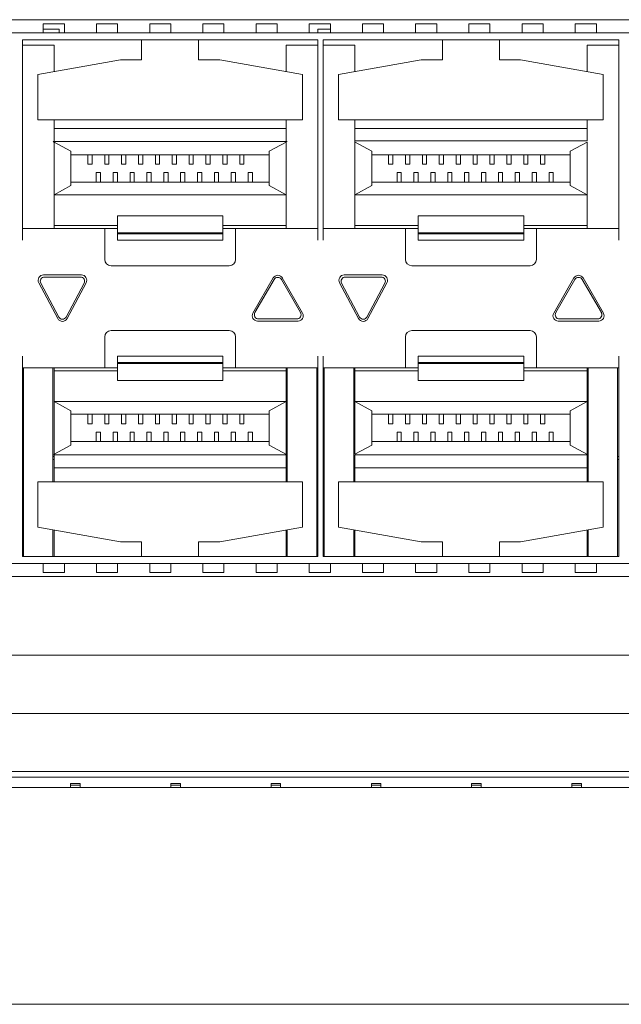
# Model space of a CAD drawing. Units: millimetres. Extents: x 1478 to 4024, y -12907 to -11428.
# Drawn here: x 2437 to 2466, y -11908 to -11861 of the extents above; entities that cross this region are included whole.
import ezdxf

# ---------------------------------------------------------------- set-up
doc = ezdxf.new("R2010")
doc.units = ezdxf.units.MM

msp = doc.modelspace()

# ---------------------------------------------------------------- linework, layer by layer
at = {"linetype": 'Continuous', "lineweight": 0}
for p, q in [((2408.097, -11860.926), (2495.197, -11860.926)), ((2438.514, -11861.126), (2439.514, -11861.126)), ((2438.514, -11861.126), (2438.514, -11861.524)), ((2439.514, -11861.126), (2439.514, -11861.524)), ((2441.034, -11861.126), (2442.034, -11861.126)), ((2441.034, -11861.126), (2441.034, -11861.524)), ((2442.034, -11861.126), (2442.034, -11861.524)), ((2443.554, -11861.126), (2444.554, -11861.126)), ((2443.554, -11861.126), (2443.554, -11861.524)), ((2444.554, -11861.126), (2444.554, -11861.524)), ((2446.074, -11861.126), (2447.074, -11861.126)), ((2446.074, -11861.126), (2446.074, -11861.524)), ((2447.074, -11861.126), (2447.074, -11861.524)), ((2448.594, -11861.126), (2449.594, -11861.126)), ((2448.594, -11861.126), (2448.594, -11861.524)), ((2449.594, -11861.126), (2449.594, -11861.524)), ((2451.114, -11861.126), (2452.114, -11861.126)), ((2451.114, -11861.126), (2451.114, -11861.524)), ((2452.114, -11861.126), (2452.114, -11861.524)), ((2453.634, -11861.126), (2454.634, -11861.126)), ((2453.634, -11861.126), (2453.634, -11861.524)), ((2454.634, -11861.126), (2454.634, -11861.524)), ((2456.154, -11861.126), (2457.154, -11861.126)), ((2456.154, -11861.126), (2456.154, -11861.524)), ((2457.154, -11861.126), (2457.154, -11861.524)), ((2458.674, -11861.126), (2459.674, -11861.126)), ((2458.674, -11861.126), (2458.674, -11861.524)), ((2459.674, -11861.126), (2459.674, -11861.524)), ((2461.194, -11861.126), (2462.194, -11861.126)), ((2461.194, -11861.126), (2461.194, -11861.524)), ((2462.194, -11861.126), (2462.194, -11861.524)), ((2463.714, -11861.126), (2464.714, -11861.126)), ((2463.714, -11861.126), (2463.714, -11861.524)), ((2464.714, -11861.126), (2464.714, -11861.524)), ((2409.294, -11861.547), (2493.999, -11861.547)), ((2439.272, -11861.376), (2438.514, -11861.376)), ((2439.272, -11861.376), (2439.272, -11861.547)), ((2452.114, -11861.376), (2451.522, -11861.376)), ((2451.522, -11861.376), (2451.522, -11861.547)), ((2437.522, -11861.876), (2451.522, -11861.876)), ((2437.522, -11861.876), (2437.522, -11871.376)), ((2439.022, -11862.126), (2437.522, -11862.126)), ((2439.022, -11863.381), (2439.022, -11862.126)), ((2443.172, -11862.826), (2443.172, -11861.876)), ((2445.872, -11861.876), (2445.872, -11862.826)), ((2451.522, -11862.126), (2450.022, -11862.126)), ((2450.022, -11863.381), (2450.022, -11862.126)), ((2451.522, -11861.876), (2451.522, -11871.376)), ((2451.772, -11861.876), (2465.772, -11861.876)), ((2451.772, -11861.876), (2451.772, -11871.376)), ((2453.272, -11862.126), (2451.772, -11862.126)), ((2453.272, -11863.381), (2453.272, -11862.126)), ((2457.422, -11862.826), (2457.422, -11861.876)), ((2460.122, -11861.876), (2460.122, -11862.826)), ((2465.772, -11862.126), (2464.272, -11862.126)), ((2464.272, -11863.381), (2464.272, -11862.126)), ((2465.772, -11861.876), (2465.772, -11871.376)), ((2438.254, -11863.517), (2442.172, -11862.826)), ((2443.172, -11862.826), (2442.172, -11862.826)), ((2445.872, -11862.826), (2446.872, -11862.826)), ((2446.872, -11862.826), (2450.789, -11863.517)), ((2452.504, -11863.517), (2456.422, -11862.826)), ((2457.422, -11862.826), (2456.422, -11862.826)), ((2460.122, -11862.826), (2461.122, -11862.826)), ((2461.122, -11862.826), (2465.039, -11863.517)), ((2438.254, -11865.676), (2438.254, -11863.517)), ((2450.789, -11865.676), (2450.789, -11863.517)), ((2452.504, -11865.676), (2452.504, -11863.517)), ((2465.039, -11865.676), (2465.039, -11863.517)), ((2438.254, -11865.676), (2450.789, -11865.676)), ((2439.022, -11870.826), (2439.022, -11865.676)), ((2450.022, -11866.676), (2450.022, -11865.676)), ((2452.504, -11865.676), (2465.039, -11865.676)), ((2453.272, -11870.826), (2453.272, -11865.676)), ((2464.272, -11866.676), (2464.272, -11865.676)), ((2450.022, -11866.076), (2439.022, -11866.076)), ((2464.272, -11866.076), (2453.272, -11866.076)), ((2439.001, -11866.713), (2438.983, -11866.703)), ((2438.983, -11866.703), (2450.06, -11866.703)), ((2439.822, -11867.162), (2439.001, -11866.713)), ((2449.222, -11867.162), (2450.022, -11866.726)), ((2450.022, -11870.826), (2450.022, -11866.726)), ((2454.072, -11867.162), (2453.251, -11866.714)), ((2464.272, -11866.676), (2453.272, -11866.676)), ((2463.472, -11867.162), (2464.272, -11866.726)), ((2464.272, -11870.826), (2464.272, -11866.726)), ((2439.822, -11867.162), (2439.822, -11868.79)), ((2449.222, -11867.326), (2439.822, -11867.326)), ((2440.622, -11867.326), (2440.622, -11867.776)), ((2440.822, -11867.776), (2440.822, -11867.326)), ((2441.422, -11867.326), (2441.422, -11867.776)), ((2441.622, -11867.776), (2441.622, -11867.326)), ((2442.222, -11867.326), (2442.222, -11867.776)), ((2442.422, -11867.776), (2442.422, -11867.326)), ((2443.022, -11867.326), (2443.022, -11867.776)), ((2443.222, -11867.776), (2443.222, -11867.326)), ((2443.822, -11867.326), (2443.822, -11867.776)), ((2444.022, -11867.776), (2444.022, -11867.326)), ((2444.622, -11867.326), (2444.622, -11867.776)), ((2444.822, -11867.776), (2444.822, -11867.326)), ((2445.422, -11867.326), (2445.422, -11867.776)), ((2445.622, -11867.776), (2445.622, -11867.326)), ((2446.222, -11867.326), (2446.222, -11867.776)), ((2446.422, -11867.776), (2446.422, -11867.326)), ((2447.022, -11867.326), (2447.022, -11867.776)), ((2447.222, -11867.776), (2447.222, -11867.326)), ((2447.822, -11867.326), (2447.822, -11867.776)), ((2448.022, -11867.776), (2448.022, -11867.326)), ((2449.222, -11867.162), (2449.222, -11868.79)), ((2454.072, -11867.162), (2454.072, -11868.79)), ((2463.472, -11867.326), (2454.072, -11867.326)), ((2454.872, -11867.326), (2454.872, -11867.776)), ((2455.072, -11867.776), (2455.072, -11867.326)), ((2455.672, -11867.326), (2455.672, -11867.776)), ((2455.872, -11867.776), (2455.872, -11867.326)), ((2456.472, -11867.326), (2456.472, -11867.776)), ((2456.672, -11867.776), (2456.672, -11867.326)), ((2457.272, -11867.326), (2457.272, -11867.776)), ((2457.472, -11867.776), (2457.472, -11867.326)), ((2458.072, -11867.326), (2458.072, -11867.776)), ((2458.272, -11867.776), (2458.272, -11867.326)), ((2458.872, -11867.326), (2458.872, -11867.776)), ((2459.072, -11867.776), (2459.072, -11867.326)), ((2459.672, -11867.326), (2459.672, -11867.776)), ((2459.872, -11867.776), (2459.872, -11867.326)), ((2460.472, -11867.326), (2460.472, -11867.776)), ((2460.672, -11867.776), (2460.672, -11867.326)), ((2461.272, -11867.326), (2461.272, -11867.776)), ((2461.472, -11867.776), (2461.472, -11867.326)), ((2462.072, -11867.326), (2462.072, -11867.776)), ((2462.272, -11867.776), (2462.272, -11867.326)), ((2463.472, -11867.162), (2463.472, -11868.79)), ((2440.622, -11867.776), (2440.822, -11867.776)), ((2441.422, -11867.776), (2441.622, -11867.776)), ((2442.222, -11867.776), (2442.422, -11867.776)), ((2443.022, -11867.776), (2443.222, -11867.776)), ((2443.822, -11867.776), (2444.022, -11867.776)), ((2444.622, -11867.776), (2444.822, -11867.776)), ((2445.422, -11867.776), (2445.622, -11867.776)), ((2446.222, -11867.776), (2446.422, -11867.776)), ((2447.022, -11867.776), (2447.222, -11867.776)), ((2447.822, -11867.776), (2448.022, -11867.776)), ((2454.872, -11867.776), (2455.072, -11867.776)), ((2455.672, -11867.776), (2455.872, -11867.776)), ((2456.472, -11867.776), (2456.672, -11867.776)), ((2457.272, -11867.776), (2457.472, -11867.776)), ((2458.072, -11867.776), (2458.272, -11867.776)), ((2458.872, -11867.776), (2459.072, -11867.776)), ((2459.672, -11867.776), (2459.872, -11867.776)), ((2460.472, -11867.776), (2460.672, -11867.776)), ((2461.272, -11867.776), (2461.472, -11867.776)), ((2462.072, -11867.776), (2462.272, -11867.776)), ((2441.022, -11868.176), (2441.222, -11868.176)), ((2441.022, -11868.176), (2441.022, -11868.626)), ((2441.222, -11868.626), (2441.222, -11868.176)), ((2441.822, -11868.176), (2442.022, -11868.176)), ((2441.822, -11868.176), (2441.822, -11868.626)), ((2442.022, -11868.626), (2442.022, -11868.176)), ((2442.622, -11868.176), (2442.822, -11868.176)), ((2442.622, -11868.176), (2442.622, -11868.626)), ((2442.822, -11868.626), (2442.822, -11868.176)), ((2443.422, -11868.176), (2443.622, -11868.176)), ((2443.422, -11868.176), (2443.422, -11868.626)), ((2443.622, -11868.626), (2443.622, -11868.176)), ((2444.222, -11868.176), (2444.422, -11868.176)), ((2444.222, -11868.176), (2444.222, -11868.626)), ((2444.422, -11868.626), (2444.422, -11868.176)), ((2445.022, -11868.176), (2445.222, -11868.176)), ((2445.022, -11868.176), (2445.022, -11868.626)), ((2445.222, -11868.626), (2445.222, -11868.176)), ((2445.822, -11868.176), (2446.022, -11868.176)), ((2445.822, -11868.176), (2445.822, -11868.626)), ((2446.022, -11868.626), (2446.022, -11868.176)), ((2446.622, -11868.176), (2446.822, -11868.176)), ((2446.622, -11868.176), (2446.622, -11868.626)), ((2446.822, -11868.626), (2446.822, -11868.176)), ((2447.422, -11868.176), (2447.622, -11868.176)), ((2447.422, -11868.176), (2447.422, -11868.626)), ((2447.622, -11868.626), (2447.622, -11868.176)), ((2448.222, -11868.176), (2448.422, -11868.176)), ((2448.222, -11868.176), (2448.222, -11868.626)), ((2448.422, -11868.626), (2448.422, -11868.176)), ((2455.272, -11868.176), (2455.472, -11868.176)), ((2455.272, -11868.176), (2455.272, -11868.626)), ((2455.472, -11868.626), (2455.472, -11868.176)), ((2456.072, -11868.176), (2456.272, -11868.176)), ((2456.072, -11868.176), (2456.072, -11868.626)), ((2456.272, -11868.626), (2456.272, -11868.176)), ((2456.872, -11868.176), (2457.072, -11868.176)), ((2456.872, -11868.176), (2456.872, -11868.626)), ((2457.072, -11868.626), (2457.072, -11868.176)), ((2457.672, -11868.176), (2457.872, -11868.176)), ((2457.672, -11868.176), (2457.672, -11868.626)), ((2457.872, -11868.626), (2457.872, -11868.176)), ((2458.472, -11868.176), (2458.672, -11868.176)), ((2458.472, -11868.176), (2458.472, -11868.626)), ((2458.672, -11868.626), (2458.672, -11868.176)), ((2459.272, -11868.176), (2459.472, -11868.176)), ((2459.272, -11868.176), (2459.272, -11868.626)), ((2459.472, -11868.626), (2459.472, -11868.176)), ((2460.072, -11868.176), (2460.272, -11868.176)), ((2460.072, -11868.176), (2460.072, -11868.626)), ((2460.272, -11868.626), (2460.272, -11868.176)), ((2460.872, -11868.176), (2461.072, -11868.176)), ((2460.872, -11868.176), (2460.872, -11868.626)), ((2461.072, -11868.626), (2461.072, -11868.176)), ((2461.672, -11868.176), (2461.872, -11868.176)), ((2461.672, -11868.176), (2461.672, -11868.626)), ((2461.872, -11868.626), (2461.872, -11868.176)), ((2462.472, -11868.176), (2462.672, -11868.176)), ((2462.472, -11868.176), (2462.472, -11868.626)), ((2462.672, -11868.626), (2462.672, -11868.176)), ((2439.822, -11868.79), (2439.022, -11869.226)), ((2449.222, -11868.626), (2439.822, -11868.626)), ((2449.222, -11868.79), (2450.022, -11869.226)), ((2454.072, -11868.79), (2453.272, -11869.226)), ((2463.472, -11868.626), (2454.072, -11868.626)), ((2463.472, -11868.79), (2464.272, -11869.226)), ((2439.022, -11869.226), (2450.022, -11869.226)), ((2453.272, -11869.226), (2464.272, -11869.226)), ((2442.022, -11870.676), (2439.022, -11870.676)), ((2447.022, -11870.226), (2442.022, -11870.226)), ((2442.022, -11870.226), (2442.022, -11871.376)), ((2447.022, -11871.376), (2447.022, -11870.226)), ((2450.022, -11870.676), (2447.022, -11870.676)), ((2456.272, -11870.676), (2453.272, -11870.676)), ((2461.272, -11870.226), (2456.272, -11870.226)), ((2456.272, -11870.226), (2456.272, -11871.376)), ((2461.272, -11871.376), (2461.272, -11870.226)), ((2464.272, -11870.676), (2461.272, -11870.676)), ((2437.522, -11870.826), (2442.022, -11870.826)), ((2441.422, -11872.286), (2441.422, -11870.826)), ((2447.022, -11871.026), (2442.022, -11871.026)), ((2442.022, -11871.076), (2447.022, -11871.076)), ((2447.022, -11870.826), (2451.522, -11870.826)), ((2447.622, -11870.826), (2447.622, -11872.286)), ((2451.772, -11870.826), (2456.272, -11870.826)), ((2455.672, -11872.286), (2455.672, -11870.826)), ((2461.272, -11871.026), (2456.272, -11871.026)), ((2456.272, -11871.076), (2461.272, -11871.076)), ((2461.272, -11870.826), (2465.772, -11870.826)), ((2461.872, -11870.826), (2461.872, -11872.286)), ((2447.022, -11871.376), (2442.022, -11871.376)), ((2461.272, -11871.376), (2456.272, -11871.376)), ((2447.322, -11872.586), (2441.722, -11872.586)), ((2461.572, -11872.586), (2455.972, -11872.586)), ((2438.301, -11873.393), (2439.201, -11875.093)), ((2439.245, -11875.02), (2438.395, -11873.42)), ((2438.522, -11873.026), (2440.322, -11873.026)), ((2440.272, -11873.126), (2438.572, -11873.126)), ((2440.448, -11873.42), (2439.598, -11875.02)), ((2439.642, -11875.093), (2440.542, -11873.393)), ((2449.405, -11873.168), (2448.443, -11874.834)), ((2448.542, -11874.81), (2449.448, -11873.241)), ((2449.795, -11873.241), (2450.701, -11874.81)), ((2450.8, -11874.834), (2449.838, -11873.168)), ((2452.551, -11873.393), (2453.451, -11875.093)), ((2453.495, -11875.02), (2452.645, -11873.42)), ((2452.772, -11873.026), (2454.572, -11873.026)), ((2454.522, -11873.126), (2452.822, -11873.126)), ((2454.698, -11873.42), (2453.848, -11875.02)), ((2453.892, -11875.093), (2454.792, -11873.393)), ((2463.655, -11873.168), (2462.693, -11874.834)), ((2462.792, -11874.81), (2463.698, -11873.241)), ((2464.045, -11873.241), (2464.951, -11874.81)), ((2465.05, -11874.834), (2464.088, -11873.168)), ((2450.583, -11875.209), (2448.66, -11875.209)), ((2448.716, -11875.11), (2450.527, -11875.11)), ((2464.833, -11875.209), (2462.91, -11875.209)), ((2462.966, -11875.11), (2464.777, -11875.11)), ((2441.722, -11875.666), (2447.322, -11875.666)), ((2455.972, -11875.666), (2461.572, -11875.666)), ((2441.422, -11877.426), (2441.422, -11875.966)), ((2447.622, -11875.966), (2447.622, -11877.426)), ((2455.672, -11877.426), (2455.672, -11875.966)), ((2461.872, -11875.966), (2461.872, -11877.426)), ((2437.522, -11876.876), (2437.522, -11886.376)), ((2442.022, -11876.876), (2447.022, -11876.876)), ((2442.022, -11876.876), (2442.022, -11878.026)), ((2447.022, -11877.176), (2442.022, -11877.176)), ((2447.022, -11878.026), (2447.022, -11876.876)), ((2451.522, -11876.876), (2451.522, -11886.376)), ((2451.772, -11876.876), (2451.772, -11886.376)), ((2456.272, -11876.876), (2461.272, -11876.876)), ((2456.272, -11876.876), (2456.272, -11878.026)), ((2461.272, -11877.176), (2456.272, -11877.176)), ((2461.272, -11878.026), (2461.272, -11876.876)), ((2465.772, -11876.876), (2465.772, -11886.376)), ((2442.022, -11877.426), (2437.522, -11877.426)), ((2437.572, -11877.426), (2437.572, -11886.376)), ((2438.972, -11882.826), (2438.972, -11877.426)), ((2439.022, -11881.526), (2439.022, -11877.426)), ((2442.022, -11877.576), (2439.022, -11877.576)), ((2442.022, -11877.226), (2447.022, -11877.226)), ((2451.522, -11877.426), (2447.022, -11877.426)), ((2450.022, -11877.576), (2447.022, -11877.576)), ((2450.022, -11882.826), (2450.022, -11877.426)), ((2450.072, -11877.426), (2450.072, -11882.826)), ((2451.472, -11886.376), (2451.472, -11877.426)), ((2456.272, -11877.426), (2451.772, -11877.426)), ((2451.822, -11877.426), (2451.822, -11886.376)), ((2453.222, -11882.826), (2453.222, -11877.426)), ((2453.272, -11881.526), (2453.272, -11877.426)), ((2456.272, -11877.576), (2453.272, -11877.576)), ((2456.272, -11877.226), (2461.272, -11877.226)), ((2465.772, -11877.426), (2461.272, -11877.426)), ((2464.272, -11877.576), (2461.272, -11877.576)), ((2464.272, -11882.826), (2464.272, -11877.426)), ((2464.322, -11877.426), (2464.322, -11882.826)), ((2465.722, -11886.376), (2465.722, -11877.426)), ((2447.022, -11878.026), (2442.022, -11878.026)), ((2461.272, -11878.026), (2456.272, -11878.026)), ((2439.022, -11879.026), (2450.022, -11879.026)), ((2439.822, -11879.462), (2439.022, -11879.026)), ((2449.222, -11879.462), (2450.022, -11879.026)), ((2453.272, -11879.026), (2464.272, -11879.026)), ((2454.072, -11879.462), (2453.272, -11879.026)), ((2463.472, -11879.462), (2464.272, -11879.026)), ((2439.822, -11881.09), (2439.822, -11879.462)), ((2449.222, -11881.09), (2449.222, -11879.462)), ((2454.072, -11881.09), (2454.072, -11879.462)), ((2463.472, -11881.09), (2463.472, -11879.462)), ((2449.222, -11879.626), (2439.822, -11879.626)), ((2440.622, -11879.626), (2440.622, -11880.076)), ((2440.822, -11880.076), (2440.822, -11879.626)), ((2441.422, -11879.626), (2441.422, -11880.076)), ((2441.622, -11880.076), (2441.622, -11879.626)), ((2442.222, -11879.626), (2442.222, -11880.076)), ((2442.422, -11880.076), (2442.422, -11879.626)), ((2443.022, -11879.626), (2443.022, -11880.076)), ((2443.222, -11880.076), (2443.222, -11879.626)), ((2443.822, -11879.626), (2443.822, -11880.076)), ((2444.022, -11880.076), (2444.022, -11879.626)), ((2444.622, -11879.626), (2444.622, -11880.076)), ((2444.822, -11880.076), (2444.822, -11879.626)), ((2445.422, -11879.626), (2445.422, -11880.076)), ((2445.622, -11880.076), (2445.622, -11879.626)), ((2446.222, -11879.626), (2446.222, -11880.076)), ((2446.422, -11880.076), (2446.422, -11879.626)), ((2447.022, -11879.626), (2447.022, -11880.076)), ((2447.222, -11880.076), (2447.222, -11879.626)), ((2447.822, -11879.626), (2447.822, -11880.076)), ((2448.022, -11880.076), (2448.022, -11879.626)), ((2463.472, -11879.626), (2454.072, -11879.626)), ((2454.872, -11879.626), (2454.872, -11880.076)), ((2455.072, -11880.076), (2455.072, -11879.626)), ((2455.672, -11879.626), (2455.672, -11880.076)), ((2455.872, -11880.076), (2455.872, -11879.626)), ((2456.472, -11879.626), (2456.472, -11880.076)), ((2456.672, -11880.076), (2456.672, -11879.626)), ((2457.272, -11879.626), (2457.272, -11880.076)), ((2457.472, -11880.076), (2457.472, -11879.626)), ((2458.072, -11879.626), (2458.072, -11880.076)), ((2458.272, -11880.076), (2458.272, -11879.626)), ((2458.872, -11879.626), (2458.872, -11880.076)), ((2459.072, -11880.076), (2459.072, -11879.626)), ((2459.672, -11879.626), (2459.672, -11880.076)), ((2459.872, -11880.076), (2459.872, -11879.626)), ((2460.472, -11879.626), (2460.472, -11880.076)), ((2460.672, -11880.076), (2460.672, -11879.626)), ((2461.272, -11879.626), (2461.272, -11880.076)), ((2461.472, -11880.076), (2461.472, -11879.626)), ((2462.072, -11879.626), (2462.072, -11880.076)), ((2462.272, -11880.076), (2462.272, -11879.626)), ((2440.622, -11880.076), (2440.822, -11880.076)), ((2441.022, -11880.476), (2441.222, -11880.476)), ((2441.022, -11880.476), (2441.022, -11880.926)), ((2441.222, -11880.926), (2441.222, -11880.476)), ((2441.422, -11880.076), (2441.622, -11880.076)), ((2441.822, -11880.476), (2442.022, -11880.476)), ((2441.822, -11880.476), (2441.822, -11880.926)), ((2442.022, -11880.926), (2442.022, -11880.476)), ((2442.222, -11880.076), (2442.422, -11880.076)), ((2442.622, -11880.476), (2442.822, -11880.476)), ((2442.622, -11880.476), (2442.622, -11880.926)), ((2442.822, -11880.926), (2442.822, -11880.476)), ((2443.022, -11880.076), (2443.222, -11880.076)), ((2443.422, -11880.476), (2443.622, -11880.476)), ((2443.422, -11880.476), (2443.422, -11880.926)), ((2443.622, -11880.926), (2443.622, -11880.476)), ((2443.822, -11880.076), (2444.022, -11880.076)), ((2444.222, -11880.476), (2444.422, -11880.476)), ((2444.222, -11880.476), (2444.222, -11880.926)), ((2444.422, -11880.926), (2444.422, -11880.476)), ((2444.622, -11880.076), (2444.822, -11880.076)), ((2445.022, -11880.476), (2445.222, -11880.476)), ((2445.022, -11880.476), (2445.022, -11880.926)), ((2445.222, -11880.926), (2445.222, -11880.476)), ((2445.422, -11880.076), (2445.622, -11880.076)), ((2445.822, -11880.476), (2446.022, -11880.476)), ((2445.822, -11880.476), (2445.822, -11880.926)), ((2446.022, -11880.926), (2446.022, -11880.476)), ((2446.222, -11880.076), (2446.422, -11880.076)), ((2446.622, -11880.476), (2446.822, -11880.476)), ((2446.622, -11880.476), (2446.622, -11880.926)), ((2446.822, -11880.926), (2446.822, -11880.476)), ((2447.022, -11880.076), (2447.222, -11880.076)), ((2447.422, -11880.476), (2447.622, -11880.476)), ((2447.422, -11880.476), (2447.422, -11880.926)), ((2447.622, -11880.926), (2447.622, -11880.476)), ((2447.822, -11880.076), (2448.022, -11880.076)), ((2448.222, -11880.476), (2448.422, -11880.476)), ((2448.222, -11880.476), (2448.222, -11880.926)), ((2448.422, -11880.926), (2448.422, -11880.476)), ((2454.872, -11880.076), (2455.072, -11880.076)), ((2455.272, -11880.476), (2455.472, -11880.476)), ((2455.272, -11880.476), (2455.272, -11880.926)), ((2455.472, -11880.926), (2455.472, -11880.476)), ((2455.672, -11880.076), (2455.872, -11880.076)), ((2456.072, -11880.476), (2456.272, -11880.476)), ((2456.072, -11880.476), (2456.072, -11880.926)), ((2456.272, -11880.926), (2456.272, -11880.476)), ((2456.472, -11880.076), (2456.672, -11880.076)), ((2456.872, -11880.476), (2457.072, -11880.476)), ((2456.872, -11880.476), (2456.872, -11880.926)), ((2457.072, -11880.926), (2457.072, -11880.476)), ((2457.272, -11880.076), (2457.472, -11880.076)), ((2457.672, -11880.476), (2457.872, -11880.476)), ((2457.672, -11880.476), (2457.672, -11880.926)), ((2457.872, -11880.926), (2457.872, -11880.476)), ((2458.072, -11880.076), (2458.272, -11880.076)), ((2458.472, -11880.476), (2458.672, -11880.476)), ((2458.472, -11880.476), (2458.472, -11880.926)), ((2458.672, -11880.926), (2458.672, -11880.476)), ((2458.872, -11880.076), (2459.072, -11880.076)), ((2459.272, -11880.476), (2459.472, -11880.476)), ((2459.272, -11880.476), (2459.272, -11880.926)), ((2459.472, -11880.926), (2459.472, -11880.476)), ((2459.672, -11880.076), (2459.872, -11880.076)), ((2460.072, -11880.476), (2460.272, -11880.476)), ((2460.072, -11880.476), (2460.072, -11880.926)), ((2460.272, -11880.926), (2460.272, -11880.476)), ((2460.472, -11880.076), (2460.672, -11880.076)), ((2460.872, -11880.476), (2461.072, -11880.476)), ((2460.872, -11880.476), (2460.872, -11880.926)), ((2461.072, -11880.926), (2461.072, -11880.476)), ((2461.272, -11880.076), (2461.472, -11880.076)), ((2461.672, -11880.476), (2461.872, -11880.476)), ((2461.672, -11880.476), (2461.672, -11880.926)), ((2461.872, -11880.926), (2461.872, -11880.476)), ((2462.072, -11880.076), (2462.272, -11880.076)), ((2462.472, -11880.476), (2462.672, -11880.476)), ((2462.472, -11880.476), (2462.472, -11880.926)), ((2462.672, -11880.926), (2462.672, -11880.476)), ((2449.222, -11880.926), (2439.822, -11880.926)), ((2463.472, -11880.926), (2454.072, -11880.926)), ((2439.822, -11881.09), (2439.022, -11881.526)), ((2449.222, -11881.09), (2450.042, -11881.539)), ((2454.072, -11881.09), (2453.272, -11881.526)), ((2463.472, -11881.09), (2464.292, -11881.539)), ((2437.522, -11881.636), (2437.572, -11881.636)), ((2437.522, -11881.776), (2437.572, -11881.776)), ((2438.972, -11881.636), (2439.022, -11881.636)), ((2438.972, -11881.776), (2439.022, -11881.776)), ((2450.06, -11881.548), (2438.983, -11881.548)), ((2439.022, -11881.576), (2439.022, -11882.826)), ((2450.022, -11881.776), (2450.072, -11881.776)), ((2450.042, -11881.539), (2450.06, -11881.548)), ((2451.472, -11881.636), (2451.522, -11881.636)), ((2451.472, -11881.776), (2451.522, -11881.776)), ((2451.772, -11881.636), (2451.822, -11881.636)), ((2451.772, -11881.776), (2451.822, -11881.776)), ((2453.222, -11881.636), (2453.272, -11881.636)), ((2453.222, -11881.776), (2453.272, -11881.776)), ((2453.272, -11881.55), (2464.272, -11881.55)), ((2453.272, -11881.576), (2453.272, -11882.826)), ((2464.272, -11881.776), (2464.322, -11881.776)), ((2464.292, -11881.539), (2464.31, -11881.548)), ((2465.722, -11881.636), (2465.772, -11881.636)), ((2465.722, -11881.776), (2465.772, -11881.776)), ((2450.022, -11882.176), (2439.022, -11882.176)), ((2464.272, -11882.176), (2453.272, -11882.176)), ((2438.254, -11882.826), (2450.789, -11882.826)), ((2438.254, -11882.826), (2438.254, -11884.985)), ((2450.789, -11882.826), (2450.789, -11884.985)), ((2452.504, -11882.826), (2465.039, -11882.826)), ((2452.504, -11882.826), (2452.504, -11884.985)), ((2465.039, -11882.826), (2465.039, -11884.985)), ((2438.254, -11884.985), (2442.172, -11885.676)), ((2438.972, -11885.112), (2438.972, -11886.376)), ((2439.022, -11886.376), (2439.022, -11885.12)), ((2446.872, -11885.676), (2450.789, -11884.985)), ((2450.022, -11886.376), (2450.022, -11885.12)), ((2450.072, -11885.112), (2450.072, -11886.376)), ((2452.504, -11884.985), (2456.422, -11885.676)), ((2453.222, -11885.112), (2453.222, -11886.376)), ((2453.272, -11886.376), (2453.272, -11885.12)), ((2461.122, -11885.676), (2465.039, -11884.985)), ((2464.272, -11886.376), (2464.272, -11885.12)), ((2464.322, -11885.112), (2464.322, -11886.376)), ((2442.172, -11885.676), (2443.172, -11885.676)), ((2443.172, -11885.676), (2443.172, -11886.376)), ((2445.872, -11885.676), (2446.872, -11885.676)), ((2445.872, -11886.376), (2445.872, -11885.676)), ((2456.422, -11885.676), (2457.422, -11885.676)), ((2457.422, -11885.676), (2457.422, -11886.376)), ((2460.122, -11885.676), (2461.122, -11885.676)), ((2460.122, -11886.376), (2460.122, -11885.676)), ((2437.522, -11886.376), (2451.522, -11886.376)), ((2451.772, -11886.376), (2465.772, -11886.376)), ((2493.999, -11886.705), (2409.294, -11886.705)), ((2438.514, -11886.728), (2438.514, -11887.126)), ((2439.514, -11886.728), (2439.514, -11887.126)), ((2441.034, -11886.728), (2441.034, -11887.126)), ((2442.034, -11886.728), (2442.034, -11887.126)), ((2443.554, -11886.728), (2443.554, -11887.126)), ((2444.554, -11886.728), (2444.554, -11887.126)), ((2446.074, -11886.728), (2446.074, -11887.126)), ((2447.074, -11886.728), (2447.074, -11887.126)), ((2448.594, -11886.728), (2448.594, -11887.126)), ((2449.594, -11886.728), (2449.594, -11887.126)), ((2451.114, -11886.728), (2451.114, -11887.126)), ((2452.114, -11886.728), (2452.114, -11887.126)), ((2453.634, -11886.728), (2453.634, -11887.126)), ((2454.634, -11886.728), (2454.634, -11887.126)), ((2456.154, -11886.728), (2456.154, -11887.126)), ((2457.154, -11886.728), (2457.154, -11887.126)), ((2458.674, -11886.728), (2458.674, -11887.126)), ((2459.674, -11886.728), (2459.674, -11887.126)), ((2461.194, -11886.728), (2461.194, -11887.126)), ((2462.194, -11886.728), (2462.194, -11887.126)), ((2463.714, -11886.728), (2463.714, -11887.126)), ((2464.714, -11886.728), (2464.714, -11887.126)), ((2495.197, -11887.326), (2408.097, -11887.326)), ((2439.514, -11887.126), (2438.514, -11887.126)), ((2442.034, -11887.126), (2441.034, -11887.126)), ((2444.554, -11887.126), (2443.554, -11887.126)), ((2447.074, -11887.126), (2446.074, -11887.126)), ((2449.594, -11887.126), (2448.594, -11887.126)), ((2452.114, -11887.126), (2451.114, -11887.126)), ((2454.634, -11887.126), (2453.634, -11887.126)), ((2457.154, -11887.126), (2456.154, -11887.126)), ((2459.674, -11887.126), (2458.674, -11887.126)), ((2462.194, -11887.126), (2461.194, -11887.126)), ((2464.714, -11887.126), (2463.714, -11887.126)), ((2411.237, -11891.056), (2471.555, -11891.056)), ((2410.772, -11893.806), (2472.095, -11893.806)), ((2411.237, -11896.556), (2471.555, -11896.556)), ((2458.327, -11896.556), (2458.333, -11896.556)), ((2464.432, -11896.556), (2464.439, -11896.556)), ((2713.442, -11896.826), (2401.207, -11896.826)), ((2439.807, -11897.126), (2440.257, -11897.126)), ((2439.807, -11897.126), (2439.807, -11897.326)), ((2439.807, -11897.211), (2440.257, -11897.211)), ((2440.257, -11897.126), (2440.257, -11897.326)), ((2444.557, -11897.126), (2445.007, -11897.126)), ((2444.557, -11897.126), (2444.557, -11897.326)), ((2444.557, -11897.211), (2445.007, -11897.211)), ((2445.007, -11897.126), (2445.007, -11897.326)), ((2449.307, -11897.126), (2449.757, -11897.126)), ((2449.307, -11897.126), (2449.307, -11897.326)), ((2449.307, -11897.211), (2449.757, -11897.211)), ((2449.757, -11897.126), (2449.757, -11897.326)), ((2454.057, -11897.126), (2454.507, -11897.126)), ((2454.057, -11897.126), (2454.057, -11897.326)), ((2454.057, -11897.211), (2454.507, -11897.211)), ((2454.507, -11897.126), (2454.507, -11897.326)), ((2458.807, -11897.126), (2459.257, -11897.126)), ((2458.807, -11897.126), (2458.807, -11897.326)), ((2458.807, -11897.211), (2459.257, -11897.211)), ((2459.257, -11897.126), (2459.257, -11897.326)), ((2463.557, -11897.126), (2464.007, -11897.126)), ((2463.557, -11897.126), (2463.557, -11897.326)), ((2463.557, -11897.211), (2464.007, -11897.211)), ((2464.007, -11897.126), (2464.007, -11897.326)), ((2825.408, -11897.326), (2387.405, -11897.326)), ((2797.708, -11907.598), (2415.105, -11907.598))]:
    msp.add_line(p, q, dxfattribs=at)
for centre, radius, start, end in [((2441.722, -11872.286), 0.3, 180, 270), ((2447.322, -11872.286), 0.3, 270, 0), ((2455.972, -11872.286), 0.3, 180, 270), ((2461.572, -11872.286), 0.3, 270, 0), ((2438.522, -11873.276), 0.25, 90, 207.8973), ((2438.572, -11873.326), 0.2, 90, 207.9795), ((2440.272, -11873.326), 0.2, 332.0205, 90), ((2440.322, -11873.276), 0.25, 332.1027, 90), ((2449.622, -11873.293), 0.25, 30, 150), ((2449.622, -11873.341), 0.2, 30, 150), ((2452.772, -11873.276), 0.25, 90, 207.8973), ((2452.822, -11873.326), 0.2, 90, 207.9795), ((2454.522, -11873.326), 0.2, 332.0205, 90), ((2454.572, -11873.276), 0.25, 332.1027, 90), ((2463.872, -11873.293), 0.25, 30, 150), ((2463.872, -11873.341), 0.2, 30, 150), ((2448.66, -11874.959), 0.25, 150, 270), ((2448.716, -11874.91), 0.2, 150, 270), ((2450.527, -11874.91), 0.2, 270, 30), ((2450.583, -11874.959), 0.25, 270, 30), ((2462.91, -11874.959), 0.25, 150, 270), ((2462.966, -11874.91), 0.2, 150, 270), ((2464.777, -11874.91), 0.2, 270, 30), ((2464.833, -11874.959), 0.25, 270, 30), ((2439.422, -11874.976), 0.25, 207.8973, 332.1027), ((2439.422, -11874.926), 0.2, 207.9795, 332.0205), ((2453.672, -11874.976), 0.25, 207.8973, 332.1027), ((2453.672, -11874.926), 0.2, 207.9795, 332.0205), ((2441.722, -11875.966), 0.3, 90, 180), ((2447.322, -11875.966), 0.3, 0, 90), ((2455.972, -11875.966), 0.3, 90, 180), ((2461.572, -11875.966), 0.3, 0, 90)]:
    msp.add_arc(centre, radius, start, end, dxfattribs=at)

doc.saveas('drawing.dxf')
